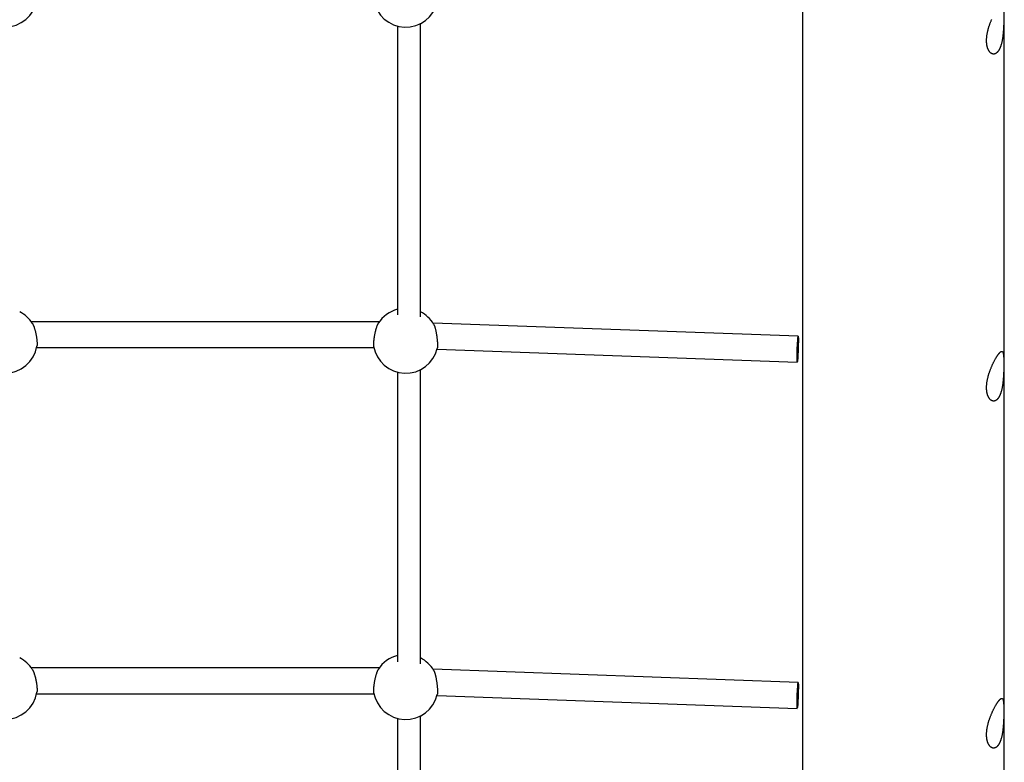
# Model space of a CAD drawing. Extents: x 6139 to 47340, y 3690 to 14829.
# Drawn here: x 26962 to 27644, y 8017 to 8533 of the extents above; entities that cross this region are included whole.
import ezdxf

# ---------------------------------------------------------------- set-up
doc = ezdxf.new("R2010")
doc.units = 0
doc.layers.add('LAYER01', color=7, linetype='Continuous')

msp = doc.modelspace()

# ---------------------------------------------------------------- linework, layer by layer
at = {"layer": 'LAYER01', "color": 7, "linetype": 'Continuous'}
for p, q in [((27504.5, 8921.96, 0), (27504.5, 7820.81, 0)), ((27644.5, 7830.77, 0), (27644.5, 8914.11, 0)), ((27239.53, 8326.43, 0), (27239.53, 8530.1, 0)), ((27223.53, 8528.37, 0), (27223.53, 8327.91, 0)), ((27210.98, 8323.05, 0), (26969.59, 8323.05, 0)), ((27501.53, 8312.94, 0), (27248.27, 8322.05, 0)), ((26973.33, 8305.05, 0), (27207.24, 8305.05, 0)), ((27251.06, 8303.94, 0), (27500.88, 8294.95, 0)), ((27223.53, 8288.22, 0), (27223.53, 8087.14, 0)), ((27239.53, 8085.65, 0), (27239.53, 8289.95, 0)), ((27210.98, 8082.9, 0), (26969.59, 8082.9, 0)), ((27501.53, 8072.79, 0), (27248.27, 8081.91, 0)), ((26973.33, 8064.9, 0), (27207.24, 8064.9, 0)), ((27251.06, 8063.8, 0), (27500.88, 8054.8, 0)), ((27223.53, 8048.08, 0), (27223.53, 7930.89, 0)), ((27239.53, 7930.89, 0), (27239.53, 8049.8, 0))]:
    msp.add_line(p, q, dxfattribs=at)
for points in [[(27644.16, 8532.73), (27644.16, 8532.4), (27644.15, 8532.06), (27644.14, 8531.72), (27644.14, 8531.38), (27644.13, 8531.04), (27644.12, 8530.69), (27644.11, 8530.35), (27644.1, 8530), (27644.09, 8529.65), (27644.08, 8529.3), (27644.07, 8528.94), (27644.05, 8528.59), (27644.04, 8528.23), (27644.02, 8527.88), (27644, 8527.52), (27643.98, 8527.16), (27643.96, 8526.8), (27643.94, 8526.44), (27643.92, 8526.08), (27643.9, 8525.72), (27643.87, 8525.36), (27643.85, 8525), (27643.82, 8524.64), (27643.79, 8524.28), (27643.76, 8523.92), (27643.73, 8523.56), (27643.69, 8523.2), (27643.66, 8522.84), (27643.62, 8522.48), (27643.58, 8522.13), (27643.54, 8521.77), (27643.5, 8521.42), (27643.46, 8521.06), (27643.41, 8520.71), (27643.36, 8520.36), (27643.31, 8520.02), (27643.26, 8519.67), (27643.2, 8519.33), (27643.15, 8518.99), (27643.09, 8518.65), (27643.03, 8518.32), (27642.96, 8517.99), (27642.9, 8517.66), (27642.83, 8517.34), (27642.76, 8517.02), (27642.69, 8516.7), (27642.61, 8516.39), (27642.53, 8516.08), (27642.45, 8515.78), (27642.37, 8515.48), (27642.29, 8515.18), (27642.2, 8514.9), (27642.11, 8514.61), (27642.02, 8514.33), (27641.93, 8514.06), (27641.83, 8513.8), (27641.73, 8513.54), (27641.63, 8513.28), (27641.53, 8513.03), (27641.42, 8512.79), (27641.31, 8512.55), (27641.21, 8512.32), (27641.09, 8512.1), (27640.98, 8511.89), (27640.87, 8511.68), (27640.75, 8511.47), (27640.63, 8511.28), (27640.51, 8511.09), (27640.39, 8510.91), (27640.26, 8510.73), (27640.14, 8510.57), (27640.01, 8510.41), (27639.88, 8510.25), (27639.75, 8510.11), (27639.62, 8509.97), (27639.48, 8509.84), (27639.35, 8509.72), (27639.22, 8509.6), (27639.08, 8509.49), (27638.94, 8509.39), (27638.8, 8509.29), (27638.66, 8509.21), (27638.52, 8509.13), (27638.38, 8509.06), (27638.24, 8508.99), (27638.1, 8508.94), (27637.96, 8508.89), (27637.82, 8508.84), (27637.67, 8508.81), (27637.53, 8508.78), (27637.38, 8508.76), (27637.24, 8508.75), (27637.1, 8508.75), (27636.95, 8508.75), (27636.81, 8508.76), (27636.67, 8508.78), (27636.52, 8508.8), (27636.38, 8508.83), (27636.24, 8508.87), (27636.1, 8508.92), (27635.96, 8508.98), (27635.82, 8509.04), (27635.68, 8509.11), (27635.54, 8509.19), (27635.4, 8509.27), (27635.27, 8509.36), (27635.14, 8509.46), (27635, 8509.57), (27634.87, 8509.68), (27634.74, 8509.8), (27634.62, 8509.93), (27634.49, 8510.07), (27634.37, 8510.21), (27634.25, 8510.36), (27634.13, 8510.52), (27634.01, 8510.68), (27633.9, 8510.85), (27633.79, 8511.03), (27633.68, 8511.21), (27633.58, 8511.4), (27633.48, 8511.6), (27633.38, 8511.8), (27633.29, 8512.01), (27633.2, 8512.22), (27633.11, 8512.43), (27633.03, 8512.65), (27632.95, 8512.88), (27632.88, 8513.1), (27632.81, 8513.33), (27632.74, 8513.57), (27632.68, 8513.8), (27632.62, 8514.04), (27632.57, 8514.28), (27632.52, 8514.52), (27632.47, 8514.77), (27632.43, 8515.01), (27632.39, 8515.26), (27632.36, 8515.51), (27632.33, 8515.76), (27632.3, 8516.01), (27632.28, 8516.27), (27632.26, 8516.52), (27632.25, 8516.78), (27632.24, 8517.04), (27632.23, 8517.31), (27632.23, 8517.58), (27632.22, 8517.86), (27632.22, 8518.15), (27632.23, 8518.48), (27632.24, 8518.83), (27632.25, 8519.18), (27632.26, 8519.54), (27632.28, 8519.91), (27632.31, 8520.29), (27632.34, 8520.66), (27632.38, 8521.05), (27632.43, 8521.43), (27632.48, 8521.82), (27632.54, 8522.21), (27632.61, 8522.6), (27632.68, 8523), (27632.75, 8523.39), (27632.83, 8523.79), (27632.91, 8524.19), (27633, 8524.59), (27633.1, 8524.98), (27633.19, 8525.38), (27633.3, 8525.78), (27633.4, 8526.18), (27633.51, 8526.58), (27633.63, 8526.98), (27633.75, 8527.38), (27633.87, 8527.78), (27634, 8528.17), (27634.13, 8528.57), (27634.26, 8528.97), (27634.4, 8529.36), (27634.54, 8529.75), (27634.68, 8530.14), (27634.83, 8530.53), (27634.98, 8530.92), (27635.13, 8531.3), (27635.28, 8531.68), (27635.44, 8532.06), (27635.6, 8532.44), (27635.76, 8532.81)], [(26970.26, 8322), (26970.36, 8321.83), (26970.46, 8321.66), (26970.57, 8321.48), (26970.67, 8321.3), (26970.77, 8321.11), (26970.87, 8320.91), (26970.97, 8320.7), (26971.07, 8320.47), (26971.18, 8320.22), (26971.28, 8319.96), (26971.39, 8319.68), (26971.49, 8319.39), (26971.6, 8319.08), (26971.7, 8318.76), (26971.81, 8318.43), (26971.91, 8318.09), (26972.01, 8317.74), (26972.11, 8317.39), (26972.21, 8317.02), (26972.31, 8316.65), (26972.41, 8316.28), (26972.5, 8315.89), (26972.59, 8315.51), (26972.67, 8315.12), (26972.76, 8314.73), (26972.84, 8314.34), (26972.92, 8313.95), (26972.99, 8313.56), (26973.06, 8313.17), (26973.12, 8312.78), (26973.19, 8312.39), (26973.24, 8312.02), (26973.3, 8311.64), (26973.35, 8311.28), (26973.39, 8310.92), (26973.43, 8310.56), (26973.47, 8310.22), (26973.5, 8309.89), (26973.53, 8309.57), (26973.56, 8309.26), (26973.58, 8308.96), (26973.6, 8308.67), (26973.61, 8308.4), (26973.62, 8308.14), (26973.63, 8307.9), (26973.63, 8307.67), (26973.63, 8307.46), (26973.63, 8307.26), (26973.62, 8307.08), (26973.61, 8306.92), (26973.59, 8306.77), (26973.58, 8306.63), (26973.56, 8306.5), (26973.54, 8306.38), (26973.52, 8306.26), (26973.49, 8306.14)], [(27210.3, 8321.96), (27210.24, 8321.88), (27210.18, 8321.8), (27210.12, 8321.71), (27210.05, 8321.61), (27209.99, 8321.51), (27209.92, 8321.39), (27209.85, 8321.26), (27209.77, 8321.11), (27209.69, 8320.95), (27209.61, 8320.76), (27209.52, 8320.56), (27209.43, 8320.34), (27209.34, 8320.1), (27209.25, 8319.85), (27209.15, 8319.58), (27209.05, 8319.29), (27208.95, 8318.99), (27208.85, 8318.68), (27208.75, 8318.35), (27208.64, 8318.01), (27208.54, 8317.67), (27208.44, 8317.31), (27208.34, 8316.94), (27208.24, 8316.57), (27208.15, 8316.19), (27208.06, 8315.81), (27207.97, 8315.42), (27207.88, 8315.03), (27207.8, 8314.64), (27207.72, 8314.25), (27207.64, 8313.85), (27207.57, 8313.46), (27207.5, 8313.07), (27207.44, 8312.68), (27207.37, 8312.3), (27207.32, 8311.92), (27207.26, 8311.55), (27207.22, 8311.18), (27207.17, 8310.82), (27207.13, 8310.47), (27207.1, 8310.12), (27207.06, 8309.79), (27207.04, 8309.47), (27207.01, 8309.16), (27206.99, 8308.86), (27206.98, 8308.57), (27206.96, 8308.3), (27206.95, 8308.05), (27206.95, 8307.81), (27206.94, 8307.58), (27206.94, 8307.37), (27206.94, 8307.18), (27206.94, 8307.01), (27206.94, 8306.85), (27206.95, 8306.71), (27206.96, 8306.59), (27206.96, 8306.48), (27206.98, 8306.39), (27206.99, 8306.31), (27207, 8306.25), (27207.02, 8306.19), (27207.03, 8306.14), (27207.05, 8306.09), (27207.06, 8306.05)], [(27248.63, 8321.37), (27248.69, 8321.28), (27248.75, 8321.18), (27248.81, 8321.09), (27248.86, 8320.98), (27248.92, 8320.87), (27248.99, 8320.75), (27249.05, 8320.61), (27249.11, 8320.45), (27249.18, 8320.28), (27249.25, 8320.09), (27249.32, 8319.88), (27249.4, 8319.65), (27249.47, 8319.41), (27249.55, 8319.15), (27249.62, 8318.88), (27249.7, 8318.59), (27249.78, 8318.3), (27249.86, 8317.98), (27249.93, 8317.66), (27250.01, 8317.33), (27250.09, 8316.98), (27250.17, 8316.63), (27250.24, 8316.27), (27250.32, 8315.9), (27250.39, 8315.53), (27250.46, 8315.15), (27250.53, 8314.76), (27250.59, 8314.37), (27250.66, 8313.98), (27250.72, 8313.59), (27250.78, 8313.2), (27250.83, 8312.8), (27250.89, 8312.41), (27250.94, 8312.02), (27250.98, 8311.64), (27251.03, 8311.25), (27251.07, 8310.87), (27251.11, 8310.5), (27251.15, 8310.13), (27251.18, 8309.77), (27251.21, 8309.41), (27251.24, 8309.06), (27251.26, 8308.73), (27251.28, 8308.4), (27251.3, 8308.08), (27251.32, 8307.77), (27251.33, 8307.47), (27251.34, 8307.19), (27251.35, 8306.92), (27251.35, 8306.66), (27251.35, 8306.42), (27251.35, 8306.19), (27251.35, 8305.98), (27251.34, 8305.78), (27251.34, 8305.6), (27251.32, 8305.43), (27251.31, 8305.29), (27251.3, 8305.15), (27251.28, 8305.03), (27251.26, 8304.93), (27251.24, 8304.83), (27251.22, 8304.74), (27251.19, 8304.65), (27251.17, 8304.56)], [(26970.26, 8081.85), (26970.36, 8081.68), (26970.46, 8081.51), (26970.57, 8081.34), (26970.67, 8081.16), (26970.77, 8080.97), (26970.87, 8080.76), (26970.97, 8080.55), (26971.07, 8080.32), (26971.18, 8080.07), (26971.28, 8079.81), (26971.39, 8079.53), (26971.49, 8079.24), (26971.6, 8078.93), (26971.7, 8078.62), (26971.81, 8078.29), (26971.91, 8077.95), (26972.01, 8077.6), (26972.11, 8077.24), (26972.21, 8076.88), (26972.31, 8076.51), (26972.41, 8076.13), (26972.5, 8075.75), (26972.59, 8075.36), (26972.67, 8074.97), (26972.76, 8074.58), (26972.84, 8074.19), (26972.92, 8073.8), (26972.99, 8073.41), (26973.06, 8073.02), (26973.12, 8072.63), (26973.19, 8072.25), (26973.24, 8071.87), (26973.3, 8071.5), (26973.35, 8071.13), (26973.39, 8070.77), (26973.43, 8070.42), (26973.47, 8070.08), (26973.5, 8069.74), (26973.53, 8069.42), (26973.56, 8069.11), (26973.58, 8068.81), (26973.6, 8068.52), (26973.61, 8068.25), (26973.62, 8067.99), (26973.63, 8067.75), (26973.63, 8067.52), (26973.63, 8067.31), (26973.63, 8067.11), (26973.62, 8066.94), (26973.61, 8066.77), (26973.59, 8066.62), (26973.58, 8066.48), (26973.56, 8066.35), (26973.54, 8066.23), (26973.52, 8066.11), (26973.49, 8065.99)], [(27210.3, 8081.81), (27210.24, 8081.73), (27210.18, 8081.65), (27210.12, 8081.56), (27210.05, 8081.47), (27209.99, 8081.36), (27209.92, 8081.24), (27209.85, 8081.11), (27209.77, 8080.97), (27209.69, 8080.8), (27209.61, 8080.61), (27209.52, 8080.41), (27209.43, 8080.19), (27209.34, 8079.95), (27209.25, 8079.7), (27209.15, 8079.43), (27209.05, 8079.15), (27208.95, 8078.85), (27208.85, 8078.53), (27208.75, 8078.21), (27208.64, 8077.87), (27208.54, 8077.52), (27208.44, 8077.16), (27208.34, 8076.8), (27208.24, 8076.42), (27208.15, 8076.05), (27208.06, 8075.66), (27207.97, 8075.28), (27207.88, 8074.89), (27207.8, 8074.49), (27207.72, 8074.1), (27207.64, 8073.71), (27207.57, 8073.32), (27207.5, 8072.93), (27207.44, 8072.54), (27207.37, 8072.15), (27207.32, 8071.77), (27207.26, 8071.4), (27207.22, 8071.03), (27207.17, 8070.67), (27207.13, 8070.32), (27207.1, 8069.98), (27207.06, 8069.64), (27207.04, 8069.32), (27207.01, 8069.01), (27206.99, 8068.71), (27206.98, 8068.43), (27206.96, 8068.16), (27206.95, 8067.9), (27206.95, 8067.66), (27206.94, 8067.44), (27206.94, 8067.23), (27206.94, 8067.04), (27206.94, 8066.86), (27206.94, 8066.71), (27206.95, 8066.56), (27206.96, 8066.44), (27206.96, 8066.34), (27206.98, 8066.24), (27206.99, 8066.17), (27207, 8066.1), (27207.02, 8066.04), (27207.03, 8065.99), (27207.05, 8065.95), (27207.06, 8065.9)], [(27248.63, 8081.22), (27248.69, 8081.13), (27248.75, 8081.04), (27248.81, 8080.94), (27248.86, 8080.84), (27248.92, 8080.72), (27248.99, 8080.6), (27249.05, 8080.46), (27249.11, 8080.3), (27249.18, 8080.13), (27249.25, 8079.94), (27249.32, 8079.73), (27249.4, 8079.5), (27249.47, 8079.26), (27249.55, 8079.01), (27249.62, 8078.73), (27249.7, 8078.45), (27249.78, 8078.15), (27249.86, 8077.84), (27249.93, 8077.51), (27250.01, 8077.18), (27250.09, 8076.84), (27250.17, 8076.48), (27250.24, 8076.12), (27250.32, 8075.75), (27250.39, 8075.38), (27250.46, 8075), (27250.53, 8074.61), (27250.59, 8074.23), (27250.66, 8073.84), (27250.72, 8073.44), (27250.78, 8073.05), (27250.83, 8072.66), (27250.89, 8072.27), (27250.94, 8071.88), (27250.98, 8071.49), (27251.03, 8071.1), (27251.07, 8070.73), (27251.11, 8070.35), (27251.15, 8069.98), (27251.18, 8069.62), (27251.21, 8069.26), (27251.24, 8068.92), (27251.26, 8068.58), (27251.28, 8068.25), (27251.3, 8067.93), (27251.32, 8067.62), (27251.33, 8067.33), (27251.34, 8067.04), (27251.35, 8066.77), (27251.35, 8066.52), (27251.35, 8066.27), (27251.35, 8066.04), (27251.35, 8065.83), (27251.34, 8065.63), (27251.34, 8065.45), (27251.32, 8065.29), (27251.31, 8065.14), (27251.3, 8065.01), (27251.28, 8064.89), (27251.26, 8064.78), (27251.24, 8064.68), (27251.22, 8064.59), (27251.19, 8064.5), (27251.17, 8064.42)]]:
    msp.add_lwpolyline(points, dxfattribs=at)
for points in [[(27501.65, 8310.41), (27501.64, 8309.02), (27501.62, 8307.43), (27501.57, 8305.69), (27501.51, 8303.87), (27501.44, 8302.06), (27501.36, 8300.33), (27501.27, 8298.75), (27501.18, 8297.38), (27501.09, 8296.27), (27501, 8295.49), (27500.93, 8295.04), (27500.86, 8294.96), (27500.81, 8295.25), (27500.77, 8295.9), (27500.76, 8296.87), (27500.76, 8298.14), (27500.77, 8299.64), (27500.81, 8301.32), (27500.86, 8303.1), (27500.93, 8304.92), (27501, 8306.7), (27501.09, 8308.37), (27501.18, 8309.85), (27501.27, 8311.1), (27501.36, 8312.05), (27501.44, 8312.67), (27501.51, 8312.93), (27501.57, 8312.82), (27501.62, 8312.35), (27501.64, 8311.54)], [(27632.23, 8277.73), (27632.24, 8278.07), (27632.25, 8278.43), (27632.26, 8278.79), (27632.28, 8279.16), (27632.31, 8279.53), (27632.34, 8279.91), (27632.38, 8280.29), (27632.43, 8280.68), (27632.48, 8281.07), (27632.54, 8281.46), (27632.61, 8281.85), (27632.68, 8282.24), (27632.75, 8282.64), (27632.83, 8283.04), (27632.91, 8283.43), (27633, 8283.83), (27633.1, 8284.23), (27633.19, 8284.63), (27633.3, 8285.03), (27633.4, 8285.43), (27633.51, 8285.83), (27633.63, 8286.22), (27633.75, 8286.62), (27633.87, 8287.02), (27634, 8287.42), (27634.13, 8287.81), (27634.26, 8288.21), (27634.4, 8288.6), (27634.54, 8289), (27634.68, 8289.39), (27634.83, 8289.77), (27634.98, 8290.16), (27635.13, 8290.55), (27635.28, 8290.93), (27635.44, 8291.31), (27635.6, 8291.68), (27635.76, 8292.06), (27635.92, 8292.43), (27636.08, 8292.8), (27636.25, 8293.16), (27636.41, 8293.52), (27636.58, 8293.87), (27636.75, 8294.22), (27636.92, 8294.57), (27637.09, 8294.91), (27637.26, 8295.24), (27637.43, 8295.57), (27637.6, 8295.9), (27637.77, 8296.22), (27637.93, 8296.53), (27638.1, 8296.83), (27638.27, 8297.13), (27638.44, 8297.43), (27638.6, 8297.71), (27638.77, 8297.99), (27638.91, 8298.23), (27639.05, 8298.46), (27639.19, 8298.68), (27639.33, 8298.9), (27639.46, 8299.12), (27639.6, 8299.32), (27639.73, 8299.53), (27639.86, 8299.72), (27639.99, 8299.91), (27640.12, 8300.09), (27640.25, 8300.27), (27640.37, 8300.44), (27640.5, 8300.6), (27640.62, 8300.76), (27640.73, 8300.91), (27640.85, 8301.05), (27640.96, 8301.19), (27641.08, 8301.32), (27641.19, 8301.44), (27641.29, 8301.56), (27641.4, 8301.67), (27641.5, 8301.77), (27641.6, 8301.86), (27641.7, 8301.95), (27641.8, 8302.04), (27641.89, 8302.11), (27641.98, 8302.18), (27642.07, 8302.24), (27642.16, 8302.3), (27642.24, 8302.34), (27642.33, 8302.38), (27642.41, 8302.42), (27642.49, 8302.44), (27642.56, 8302.46), (27642.64, 8302.47), (27642.71, 8302.48), (27642.78, 8302.48), (27642.85, 8302.47), (27642.91, 8302.45), (27642.98, 8302.43), (27643.04, 8302.4), (27643.1, 8302.36), (27643.15, 8302.32), (27643.21, 8302.26), (27643.26, 8302.2), (27643.32, 8302.14), (27643.37, 8302.06), (27643.41, 8301.98), (27643.46, 8301.89), (27643.5, 8301.8), (27643.55, 8301.69), (27643.59, 8301.58), (27643.63, 8301.47), (27643.66, 8301.34), (27643.7, 8301.21), (27643.73, 8301.07), (27643.77, 8300.92), (27643.8, 8300.77), (27643.83, 8300.61), (27643.85, 8300.44), (27643.88, 8300.27), (27643.9, 8300.08), (27643.93, 8299.89), (27643.95, 8299.7), (27643.97, 8299.5), (27643.99, 8299.29), (27644.01, 8299.07), (27644.03, 8298.85), (27644.04, 8298.62), (27644.06, 8298.39), (27644.07, 8298.15), (27644.09, 8297.9), (27644.1, 8297.65), (27644.11, 8297.39), (27644.12, 8297.13), (27644.13, 8296.86), (27644.14, 8296.59), (27644.14, 8296.31), (27644.15, 8296.03), (27644.16, 8295.74), (27644.16, 8295.45), (27644.16, 8295.15), (27644.17, 8294.85), (27644.17, 8294.54), (27644.17, 8294.23), (27644.17, 8293.92), (27644.17, 8293.6), (27644.17, 8293.28), (27644.17, 8292.96), (27644.17, 8292.64), (27644.16, 8292.31), (27644.16, 8291.98), (27644.16, 8291.64), (27644.15, 8291.31), (27644.14, 8290.97), (27644.14, 8290.63), (27644.13, 8290.28), (27644.12, 8289.94), (27644.11, 8289.59), (27644.1, 8289.24), (27644.09, 8288.89), (27644.08, 8288.54), (27644.07, 8288.19), (27644.05, 8287.83), (27644.04, 8287.48), (27644.02, 8287.12), (27644, 8286.76), (27643.98, 8286.4), (27643.96, 8286.04), (27643.94, 8285.69), (27643.92, 8285.33), (27643.9, 8284.96), (27643.87, 8284.6), (27643.85, 8284.24), (27643.82, 8283.88), (27643.79, 8283.52), (27643.76, 8283.16), (27643.73, 8282.8), (27643.69, 8282.44), (27643.66, 8282.09), (27643.62, 8281.73), (27643.58, 8281.37), (27643.54, 8281.02), (27643.5, 8280.66), (27643.46, 8280.31), (27643.41, 8279.96), (27643.36, 8279.61), (27643.31, 8279.26), (27643.26, 8278.92), (27643.2, 8278.57), (27643.15, 8278.23), (27643.09, 8277.9), (27643.03, 8277.56), (27642.96, 8277.23), (27642.9, 8276.91), (27642.83, 8276.58), (27642.76, 8276.26), (27642.69, 8275.95), (27642.61, 8275.63), (27642.53, 8275.33), (27642.45, 8275.02), (27642.37, 8274.72), (27642.29, 8274.43), (27642.2, 8274.14), (27642.11, 8273.86), (27642.02, 8273.58), (27641.93, 8273.31), (27641.83, 8273.04), (27641.73, 8272.78), (27641.63, 8272.53), (27641.53, 8272.28), (27641.42, 8272.03), (27641.31, 8271.8), (27641.21, 8271.57), (27641.09, 8271.35), (27640.98, 8271.13), (27640.87, 8270.92), (27640.75, 8270.72), (27640.63, 8270.52), (27640.51, 8270.33), (27640.39, 8270.15), (27640.26, 8269.98), (27640.14, 8269.81), (27640.01, 8269.65), (27639.88, 8269.5), (27639.75, 8269.35), (27639.62, 8269.22), (27639.48, 8269.08), (27639.35, 8268.96), (27639.22, 8268.84), (27639.08, 8268.74), (27638.94, 8268.63), (27638.8, 8268.54), (27638.66, 8268.45), (27638.52, 8268.37), (27638.38, 8268.3), (27638.24, 8268.24), (27638.1, 8268.18), (27637.96, 8268.13), (27637.82, 8268.09), (27637.67, 8268.06), (27637.53, 8268.03), (27637.38, 8268.01), (27637.24, 8268), (27637.1, 8267.99), (27636.95, 8267.99), (27636.81, 8268), (27636.67, 8268.02), (27636.52, 8268.05), (27636.38, 8268.08), (27636.24, 8268.12), (27636.1, 8268.17), (27635.96, 8268.22), (27635.82, 8268.28), (27635.68, 8268.35), (27635.54, 8268.43), (27635.4, 8268.51), (27635.27, 8268.61), (27635.14, 8268.71), (27635, 8268.81), (27634.87, 8268.93), (27634.74, 8269.05), (27634.62, 8269.18), (27634.49, 8269.31), (27634.37, 8269.46), (27634.25, 8269.61), (27634.13, 8269.76), (27634.01, 8269.93), (27633.9, 8270.1), (27633.79, 8270.28), (27633.68, 8270.46), (27633.58, 8270.65), (27633.48, 8270.85), (27633.38, 8271.05), (27633.29, 8271.25), (27633.2, 8271.46), (27633.11, 8271.68), (27633.03, 8271.9), (27632.95, 8272.12), (27632.88, 8272.35), (27632.81, 8272.58), (27632.74, 8272.81), (27632.68, 8273.05), (27632.62, 8273.29), (27632.57, 8273.53), (27632.52, 8273.77), (27632.47, 8274.01), (27632.43, 8274.26), (27632.39, 8274.51), (27632.36, 8274.76), (27632.33, 8275.01), (27632.3, 8275.26), (27632.28, 8275.51), (27632.26, 8275.77), (27632.25, 8276.03), (27632.24, 8276.29), (27632.23, 8276.56), (27632.23, 8276.83), (27632.22, 8277.11), (27632.22, 8277.39)], [(27501.65, 8070.27), (27501.64, 8068.88), (27501.62, 8067.28), (27501.57, 8065.54), (27501.51, 8063.73), (27501.44, 8061.92), (27501.36, 8060.19), (27501.27, 8058.6), (27501.18, 8057.23), (27501.09, 8056.13), (27501, 8055.34), (27500.93, 8054.9), (27500.86, 8054.82), (27500.81, 8055.11), (27500.77, 8055.75), (27500.76, 8056.73), (27500.76, 8057.99), (27500.77, 8059.49), (27500.81, 8061.17), (27500.86, 8062.96), (27500.93, 8064.78), (27501, 8066.56), (27501.09, 8068.22), (27501.18, 8069.71), (27501.27, 8070.95), (27501.36, 8071.9), (27501.44, 8072.52), (27501.51, 8072.78), (27501.57, 8072.68), (27501.62, 8072.21), (27501.64, 8071.39)], [(27632.23, 8036.97), (27632.24, 8037.32), (27632.25, 8037.67), (27632.26, 8038.03), (27632.28, 8038.4), (27632.31, 8038.78), (27632.34, 8039.15), (27632.38, 8039.54), (27632.43, 8039.92), (27632.48, 8040.31), (27632.54, 8040.7), (27632.61, 8041.09), (27632.68, 8041.49), (27632.75, 8041.88), (27632.83, 8042.28), (27632.91, 8042.68), (27633, 8043.08), (27633.1, 8043.47), (27633.19, 8043.87), (27633.3, 8044.27), (27633.4, 8044.67), (27633.51, 8045.07), (27633.63, 8045.47), (27633.75, 8045.87), (27633.87, 8046.27), (27634, 8046.66), (27634.13, 8047.06), (27634.26, 8047.46), (27634.4, 8047.85), (27634.54, 8048.24), (27634.68, 8048.63), (27634.83, 8049.02), (27634.98, 8049.41), (27635.13, 8049.79), (27635.28, 8050.17), (27635.44, 8050.55), (27635.6, 8050.93), (27635.76, 8051.3), (27635.92, 8051.67), (27636.08, 8052.04), (27636.25, 8052.4), (27636.41, 8052.76), (27636.58, 8053.12), (27636.75, 8053.47), (27636.92, 8053.81), (27637.09, 8054.15), (27637.26, 8054.49), (27637.43, 8054.82), (27637.6, 8055.14), (27637.77, 8055.46), (27637.93, 8055.77), (27638.1, 8056.08), (27638.27, 8056.38), (27638.44, 8056.67), (27638.6, 8056.96), (27638.77, 8057.23), (27638.91, 8057.47), (27639.05, 8057.7), (27639.19, 8057.93), (27639.33, 8058.15), (27639.46, 8058.36), (27639.6, 8058.57), (27639.73, 8058.77), (27639.86, 8058.97), (27639.99, 8059.16), (27640.12, 8059.34), (27640.25, 8059.51), (27640.37, 8059.68), (27640.5, 8059.85), (27640.62, 8060), (27640.73, 8060.15), (27640.85, 8060.3), (27640.96, 8060.43), (27641.08, 8060.56), (27641.19, 8060.69), (27641.29, 8060.8), (27641.4, 8060.91), (27641.5, 8061.01), (27641.6, 8061.11), (27641.7, 8061.2), (27641.8, 8061.28), (27641.89, 8061.36), (27641.98, 8061.42), (27642.07, 8061.49), (27642.16, 8061.54), (27642.24, 8061.59), (27642.33, 8061.63), (27642.41, 8061.66), (27642.49, 8061.69), (27642.56, 8061.71), (27642.64, 8061.72), (27642.71, 8061.72), (27642.78, 8061.72), (27642.85, 8061.71), (27642.91, 8061.7), (27642.98, 8061.67), (27643.04, 8061.64), (27643.1, 8061.61), (27643.15, 8061.56), (27643.21, 8061.51), (27643.26, 8061.45), (27643.32, 8061.38), (27643.37, 8061.31), (27643.41, 8061.23), (27643.46, 8061.14), (27643.5, 8061.04), (27643.55, 8060.94), (27643.59, 8060.83), (27643.63, 8060.71), (27643.66, 8060.59), (27643.7, 8060.45), (27643.73, 8060.31), (27643.77, 8060.17), (27643.8, 8060.01), (27643.83, 8059.85), (27643.85, 8059.69), (27643.88, 8059.51), (27643.9, 8059.33), (27643.93, 8059.14), (27643.95, 8058.94), (27643.97, 8058.74), (27643.99, 8058.53), (27644.01, 8058.32), (27644.03, 8058.09), (27644.04, 8057.87), (27644.06, 8057.63), (27644.07, 8057.39), (27644.09, 8057.15), (27644.1, 8056.89), (27644.11, 8056.64), (27644.12, 8056.37), (27644.13, 8056.11), (27644.14, 8055.83), (27644.14, 8055.56), (27644.15, 8055.27), (27644.16, 8054.98), (27644.16, 8054.69), (27644.16, 8054.39), (27644.17, 8054.09), (27644.17, 8053.79), (27644.17, 8053.48), (27644.17, 8053.17), (27644.17, 8052.85), (27644.17, 8052.53), (27644.17, 8052.21), (27644.17, 8051.88), (27644.16, 8051.55), (27644.16, 8051.22), (27644.16, 8050.89), (27644.15, 8050.55), (27644.14, 8050.21), (27644.14, 8049.87), (27644.13, 8049.53), (27644.12, 8049.18), (27644.11, 8048.84), (27644.1, 8048.49), (27644.09, 8048.14), (27644.08, 8047.79), (27644.07, 8047.43), (27644.05, 8047.08), (27644.04, 8046.72), (27644.02, 8046.37), (27644, 8046.01), (27643.98, 8045.65), (27643.96, 8045.29), (27643.94, 8044.93), (27643.92, 8044.57), (27643.9, 8044.21), (27643.87, 8043.85), (27643.85, 8043.49), (27643.82, 8043.13), (27643.79, 8042.77), (27643.76, 8042.41), (27643.73, 8042.05), (27643.69, 8041.69), (27643.66, 8041.33), (27643.62, 8040.97), (27643.58, 8040.62), (27643.54, 8040.26), (27643.5, 8039.91), (27643.46, 8039.55), (27643.41, 8039.2), (27643.36, 8038.85), (27643.31, 8038.51), (27643.26, 8038.16), (27643.2, 8037.82), (27643.15, 8037.48), (27643.09, 8037.14), (27643.03, 8036.81), (27642.96, 8036.48), (27642.9, 8036.15), (27642.83, 8035.83), (27642.76, 8035.51), (27642.69, 8035.19), (27642.61, 8034.88), (27642.53, 8034.57), (27642.45, 8034.27), (27642.37, 8033.97), (27642.29, 8033.67), (27642.2, 8033.39), (27642.11, 8033.1), (27642.02, 8032.82), (27641.93, 8032.55), (27641.83, 8032.29), (27641.73, 8032.03), (27641.63, 8031.77), (27641.53, 8031.52), (27641.42, 8031.28), (27641.31, 8031.04), (27641.21, 8030.81), (27641.09, 8030.59), (27640.98, 8030.37), (27640.87, 8030.17), (27640.75, 8029.96), (27640.63, 8029.77), (27640.51, 8029.58), (27640.39, 8029.4), (27640.26, 8029.22), (27640.14, 8029.06), (27640.01, 8028.9), (27639.88, 8028.74), (27639.75, 8028.6), (27639.62, 8028.46), (27639.48, 8028.33), (27639.35, 8028.21), (27639.22, 8028.09), (27639.08, 8027.98), (27638.94, 8027.88), (27638.8, 8027.78), (27638.66, 8027.7), (27638.52, 8027.62), (27638.38, 8027.55), (27638.24, 8027.48), (27638.1, 8027.43), (27637.96, 8027.38), (27637.82, 8027.33), (27637.67, 8027.3), (27637.53, 8027.27), (27637.38, 8027.25), (27637.24, 8027.24), (27637.1, 8027.24), (27636.95, 8027.24), (27636.81, 8027.25), (27636.67, 8027.27), (27636.52, 8027.29), (27636.38, 8027.32), (27636.24, 8027.36), (27636.1, 8027.41), (27635.96, 8027.47), (27635.82, 8027.53), (27635.68, 8027.6), (27635.54, 8027.68), (27635.4, 8027.76), (27635.27, 8027.85), (27635.14, 8027.95), (27635, 8028.06), (27634.87, 8028.17), (27634.74, 8028.29), (27634.62, 8028.42), (27634.49, 8028.56), (27634.37, 8028.7), (27634.25, 8028.85), (27634.13, 8029.01), (27634.01, 8029.17), (27633.9, 8029.34), (27633.79, 8029.52), (27633.68, 8029.7), (27633.58, 8029.89), (27633.48, 8030.09), (27633.38, 8030.29), (27633.29, 8030.5), (27633.2, 8030.71), (27633.11, 8030.92), (27633.03, 8031.14), (27632.95, 8031.37), (27632.88, 8031.59), (27632.81, 8031.82), (27632.74, 8032.06), (27632.68, 8032.29), (27632.62, 8032.53), (27632.57, 8032.77), (27632.52, 8033.01), (27632.47, 8033.26), (27632.43, 8033.5), (27632.39, 8033.75), (27632.36, 8034), (27632.33, 8034.25), (27632.3, 8034.5), (27632.28, 8034.76), (27632.26, 8035.01), (27632.25, 8035.27), (27632.24, 8035.53), (27632.23, 8035.8), (27632.23, 8036.07), (27632.22, 8036.35), (27632.22, 8036.64)]]:
    msp.add_lwpolyline(points, close=True, dxfattribs=at)
for centre, start, end in [((26951.29, 8550.01, 0), 189.46264, 350.48689), ((27229.29, 8550.01, 0), 189.73006, 346.38045), ((26951.29, 8309.86, 0), 32.59858, 62.83052), ((27229.29, 8309.86, 0), 104.81591, 147.4964), ((27229.29, 8309.86, 0), 30.75852, 62.83052), ((26951.29, 8309.86, 0), 189.46264, 350.48689), ((27229.29, 8309.86, 0), 189.73006, 346.38045), ((26951.29, 8069.71, 0), 32.59858, 62.83052), ((27229.29, 8069.71, 0), 104.81591, 147.4964), ((27229.29, 8069.71, 0), 30.75852, 62.83052), ((26951.29, 8069.71, 0), 189.46264, 350.48689), ((27229.29, 8069.71, 0), 189.73006, 346.38045)]:
    msp.add_arc(centre, 22.56, start, end, dxfattribs=at)

doc.saveas('drawing.dxf')
